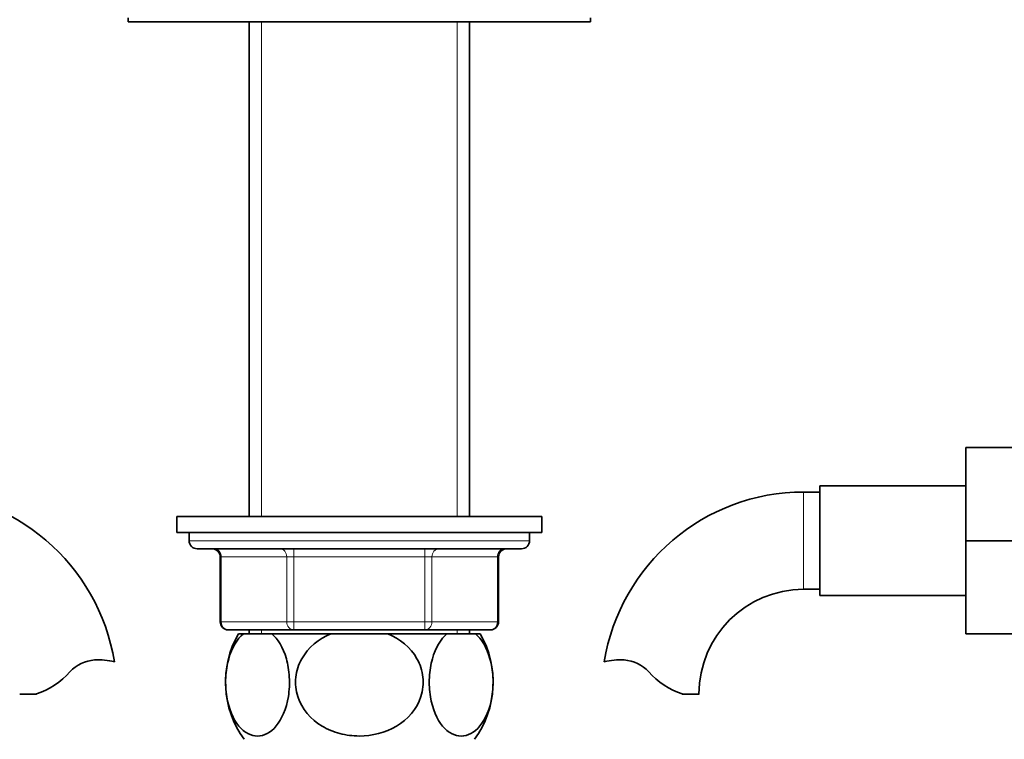
# Model space of a CAD drawing. Units: millimetres. Extents: x 0 to 1716, y 0 to 2165.
# Drawn here: x 911 to 1032, y 1342 to 1431 of the extents above; entities that cross this region are included whole.
import ezdxf
from ezdxf import colors
from ezdxf.entities.mleader import LeaderData, LeaderLine
from ezdxf.math import Vec2, Vec3

# ---------------------------------------------------------------- set-up
doc = ezdxf.new("R2010")
doc.units = ezdxf.units.MM
doc.layers.add('DV1_Défaut', color=7, linetype='Continuous')
doc.layers.add('Défaut', color=7, linetype='Continuous')

# ---------------------------------------------------------------- blocks, each defined once
blk = doc.blocks.new('_DOT')
at = {"color": 0}
blk.add_line((0, 0), (-1, 0), dxfattribs=at)
at = {"color": 0, "const_width": 0.333}
blk.add_lwpolyline([(-0.1665, 0, 1), (0.1665, 0, 1)], format="xyb", close=True, dxfattribs=at)
blk = doc.blocks.new('SE')
at = {"layer": 'DV1_Défaut', "color": 7, "linetype": 'Continuous', "lineweight": 35}
for p, q in [((924.44, 1431.42), (924.44, 1430.92)), ((924.44, 1430.92), (981.44, 1430.92)), ((939.34, 1430.92), (939.34, 1369.92)), ((966.54, 1369.92), (966.54, 1430.92)), ((981.44, 1430.92), (981.44, 1431.42)), ((1027.74, 1378.42), (1027.74, 1366.92)), ((1038.74, 1378.42), (1027.74, 1378.42)), ((1009.74, 1373.67), (1009.74, 1360.17)), ((1027.74, 1373.67), (1009.74, 1373.67)), ((1009.74, 1372.92), (1007.74, 1372.92)), ((930.44, 1369.92), (975.44, 1369.92)), ((930.44, 1369.92), (930.44, 1367.92)), ((975.44, 1367.92), (975.44, 1369.92)), ((930.44, 1367.92), (975.44, 1367.92)), ((931.94, 1367.92), (931.94, 1366.92)), ((973.94, 1366.92), (973.94, 1367.92)), ((1027.74, 1366.92), (1027.74, 1355.42)), ((1038.74, 1366.92), (1027.74, 1366.92)), ((932.94, 1365.92), (972.94, 1365.92)), ((935.78, 1364.92), (935.78, 1356.92)), ((970.11, 1356.92), (970.11, 1364.92)), ((1007.74, 1360.92), (1009.74, 1360.92)), ((1009.74, 1360.17), (1027.74, 1360.17)), ((944.86, 1355.92), (936.78, 1355.92)), ((938.64, 1355.42), (938.03, 1355.42)), ((938.64, 1355.42), (942.14, 1355.42)), ((939.34, 1355.92), (939.34, 1355.42)), ((949.44, 1355.42), (942.14, 1355.42)), ((961.03, 1355.92), (944.86, 1355.92)), ((949.44, 1355.42), (956.45, 1355.42)), ((963.75, 1355.42), (956.45, 1355.42)), ((969.11, 1355.92), (961.03, 1355.92)), ((963.75, 1355.42), (967.25, 1355.42)), ((966.54, 1355.42), (966.54, 1355.92)), ((967.25, 1355.42), (967.86, 1355.42)), ((1038.74, 1355.42), (1027.74, 1355.42)), ((913.12, 1348.01), (911.05, 1348.01)), ((992.76, 1348.01), (994.84, 1348.01))]:
    blk.add_line(p, q, dxfattribs=at)
at = {"layer": 'DV1_Défaut', "color": 7, "linetype": 'Continuous', "lineweight": 18}
for p, q in [((940.89, 1430.92), (940.89, 1369.92)), ((965, 1430.92), (965, 1369.92)), ((1007.74, 1372.92), (1007.74, 1360.92)), ((973.94, 1366.92), (931.94, 1366.92)), ((944.86, 1365.92), (944.86, 1364.92)), ((961.03, 1365.92), (961.03, 1364.92)), ((935.91, 1364.92), (935.78, 1364.92)), ((943.99, 1364.92), (935.91, 1364.92)), ((935.91, 1364.92), (935.91, 1356.92)), ((943.99, 1364.92), (944.86, 1364.92)), ((943.99, 1356.92), (943.99, 1364.92)), ((944.86, 1364.92), (944.86, 1356.92)), ((961.03, 1364.92), (944.86, 1364.92)), ((961.03, 1364.92), (961.89, 1364.92)), ((961.03, 1356.92), (961.03, 1364.92)), ((961.89, 1364.92), (961.89, 1356.92)), ((969.98, 1364.92), (961.89, 1364.92)), ((969.98, 1364.92), (970.11, 1364.92)), ((969.98, 1356.92), (969.98, 1364.92)), ((935.91, 1356.92), (935.78, 1356.92)), ((935.91, 1356.92), (943.99, 1356.92)), ((943.99, 1356.92), (944.86, 1356.92)), ((944.86, 1356.92), (961.03, 1356.92)), ((944.86, 1356.92), (944.86, 1355.92)), ((961.03, 1356.92), (961.89, 1356.92)), ((961.03, 1355.92), (961.03, 1356.92)), ((961.89, 1356.92), (969.98, 1356.92)), ((970.11, 1356.92), (969.98, 1356.92)), ((940.89, 1355.92), (940.89, 1355.42)), ((965, 1355.92), (965, 1355.42))]:
    blk.add_line(p, q, dxfattribs=at)
at = {"layer": 'DV1_Défaut', "color": 7, "linetype": 'Continuous', "lineweight": 35}
for centre, radius, start, end in [((898.14, 1348.01), 24.91, 9.1652, 90), ((1007.74, 1348.01), 24.91, 90, 170.835), ((932.94, 1366.92), 1, 180, 270), ((972.94, 1366.92), 1, 270, 0), ((934.78, 1364.92), 1, 0, 90), ((971.11, 1364.92), 1, 90, 180), ((1007.74, 1348.01), 12.91, 90, 180), ((936.78, 1356.92), 1, 180, 270), ((969.11, 1356.92), 1, 270, 0), ((948.44, 1349.47), 12, 150.2345, 215.936), ((957.44, 1349.47), 12, 324.064, 29.7655), ((920.53, 1347.81), 4.4, 93.0658, 138.071), ((920.74, 1343.86), 8.36, 76.192, 93.0658), ((985.15, 1343.86), 8.36, 86.9342, 103.808), ((985.36, 1347.81), 4.4, 41.929, 86.9342), ((909.89, 1357.36), 9.89, 289.0597, 318.071), ((995.99, 1357.36), 9.89, 221.929, 250.9403)]:
    blk.add_arc(centre, radius, start, end, dxfattribs=at)
at = {"layer": 'DV1_Défaut', "color": 7, "linetype": 'Continuous', "lineweight": 18}
for centre, major_axis, start_param, end_param in [((935.05, 1364.92), (0, -1), 1.570796, 3.141593), ((943.13, 1364.92), (0, -1), 1.570796, 3.141593), ((962.76, 1364.92), (0, 1), 0, 1.570796), ((970.84, 1364.92), (0, 1), 0, 1.570796), ((936.78, 1356.92), (0, 1), 1.570796, 3.141593), ((944.86, 1356.92), (0, 1), 1.570796, 3.141593), ((961.03, 1356.92), (0, -1), 0, 1.570796), ((969.11, 1356.92), (0, -1), 0, 1.570796)]:
    blk.add_ellipse(centre, major_axis=major_axis, ratio=0.866025, start_param=start_param, end_param=end_param, dxfattribs=at)
at = {"layer": 'DV1_Défaut', "color": 7, "linetype": 'Continuous', "lineweight": 35}
for points in [[(942.14, 1355.42), (942.89, 1354.81), (943.54, 1353.77), (944.14, 1351.66), (944.26, 1350.89), (944.35, 1349.29), (944.31, 1348.48), (943.94, 1346.18), (943.38, 1344.89), (942, 1343.24), (941.19, 1342.83), (939.99, 1342.83), (939.59, 1342.93), (938.81, 1343.33), (938.44, 1343.63), (937.4, 1344.87), (936.84, 1346.13), (936.47, 1348.45), (936.42, 1349.25), (936.51, 1350.86), (936.63, 1351.64), (937.22, 1353.74), (937.89, 1354.81), (938.64, 1355.42)], [(956.45, 1355.42), (957.92, 1354.82), (959.26, 1353.75), (960.44, 1351.67), (960.7, 1350.88), (960.87, 1349.29), (960.79, 1348.47), (960.05, 1346.16), (958.91, 1344.87), (956.15, 1343.22), (954.54, 1342.83), (952.12, 1342.83), (951.32, 1342.93), (949.77, 1343.34), (949.02, 1343.65), (946.98, 1344.87), (945.84, 1346.17), (945.11, 1348.45), (945.02, 1349.27), (945.19, 1350.87), (945.44, 1351.64), (946.63, 1353.76), (947.96, 1354.81), (949.44, 1355.42)], [(967.25, 1355.42), (968, 1354.81), (968.65, 1353.77), (969.25, 1351.66), (969.38, 1350.89), (969.47, 1349.29), (969.42, 1348.48), (969.06, 1346.18), (968.49, 1344.89), (967.12, 1343.24), (966.3, 1342.83), (965.11, 1342.83), (964.7, 1342.93), (963.93, 1343.33), (963.56, 1343.63), (962.52, 1344.87), (961.96, 1346.13), (961.58, 1348.45), (961.54, 1349.25), (961.62, 1350.86), (961.75, 1351.64), (962.34, 1353.74), (963, 1354.81), (963.75, 1355.42)]]:
    blk.add_open_spline(points, degree=3, knots=[0, 0, 0, 0, 0.125, 0.125, 0.1875, 0.1875, 0.25, 0.25, 0.375, 0.375, 0.5, 0.5, 0.5625, 0.5625, 0.625, 0.625, 0.75, 0.75, 0.8125, 0.8125, 0.875, 0.875, 1, 1, 1, 1], dxfattribs=at)

msp = doc.modelspace()

# ---------------------------------------------------------------- block references
at = {"layer": 'Défaut'}
msp.add_blockref('SE', (0, 0), dxfattribs=at)

# ---------------------------------------------------------------- leaders
at = {"layer": 'Défaut', "color": 7, "linetype": 'Continuous', "lineweight": 18}
ml = msp.add_multileader_mtext('Standard', dxfattribs=at)
ml.set_content('{\\pxsm0.9;\\fSolid Edge ISO|b1||i0||c0|p34;\\W1.;12/12/2016\\P}', color=256)
ml.set_leader_properties()
ml.set_arrow_properties(name='DOT')
ml.build(insert=Vec2(0, 0))
ml.multileader.update_dxf_attribs({"leader_type": 0, "dogleg_length": 0, "arrow_head_size": 12})
ctx = ml.context
ctx.base_point, ctx.char_height, ctx.arrow_head_size, ctx.landing_gap_size = Vec3(1274.6, 2157.88), 12, 12, 4.2
notes = []
notes.append((ctx, [(0, (0, 0, 0), (0, 0), (1, 0), 1, [])]))
ctx.mtext.insert = Vec3(1276.6, 2164)
for ctx, leaders in notes:
    for number, flags, end, landing, length, lines in leaders:
        leader = LeaderData()
        leader.index, (leader.has_last_leader_line, leader.has_dogleg_vector, leader.attachment_direction) = number, flags
        leader.last_leader_point, leader.dogleg_vector, leader.dogleg_length = Vec3(end), Vec3(landing), length
        for number, points, colour, breaks in lines:
            line = LeaderLine()
            line.index, line.vertices, line.color, line.breaks = number, Vec3.list(points), colors.encode_raw_color(colour), breaks
            leader.lines.append(line)
        ctx.leaders.append(leader)

doc.saveas('drawing.dxf')
